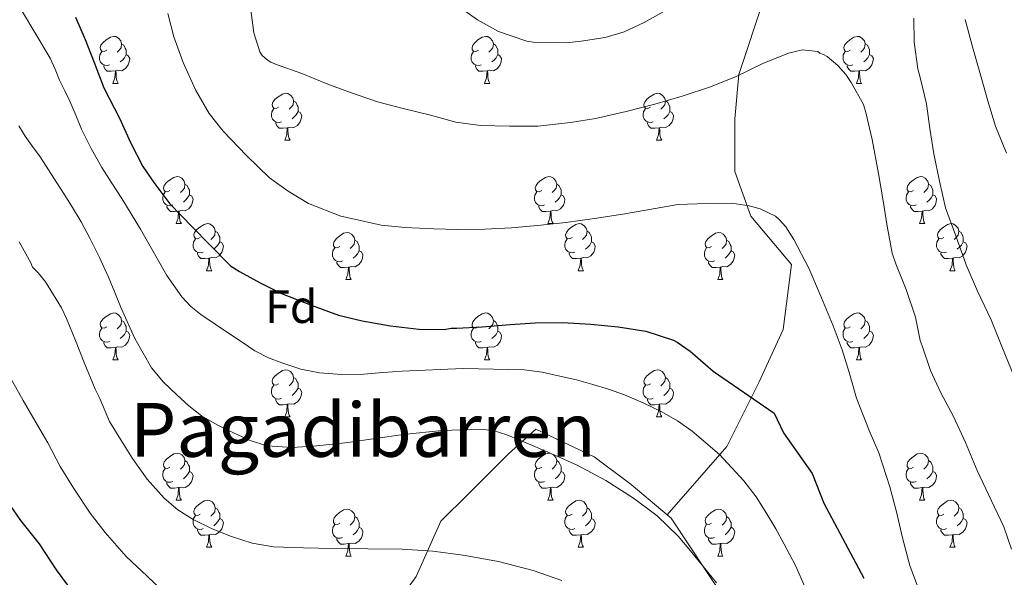
# Model space of a CAD drawing. Extents: x 582399 to 586896, y 761131 to 764156.
# Drawn here: x 583326 to 583537, y 762260 to 762379 of the extents above; entities that cross this region are included whole.
import ezdxf
from ezdxf.enums import TextEntityAlignment as Align

# ---------------------------------------------------------------- set-up
doc = ezdxf.new("R2010")
doc.units = 0
doc.header["$MEASUREMENT"] = 0
doc.linetypes.add('DGN Style 3', pattern=[54.103532, 38.64538, -15.458152])
for name, color, linetype in [('Nivel 21', 7, 'Continuous'), ('Nivel 36', 7, 'Continuous'), ('Nivel 37', 7, 'Continuous'), ('Nivel 4', 7, 'Continuous'), ('Nivel 45', 7, 'Continuous'), ('Nivel 5', 7, 'Continuous'), ('Nivel 61', 7, 'Continuous')]:
    doc.layers.add(name, color=color, linetype=linetype)
doc.styles.add('Style-arial', font='arial.shx', dxfattribs={"bigfont": 'arialbig.shx'})
doc.styles.add('Style-times', font='times.shx', dxfattribs={"bigfont": 'timesbig.shx'})

msp = doc.modelspace()

# ---------------------------------------------------------------- linework, layer by layer
at = {"layer": 'Nivel 21', "color": 19, "linetype": 'DGN Style 3', "lineweight": 0}
for points in [[(583464.576, 762273.043, 484.535), (583477.3, 762287.586, 479.215), (583484.202, 762301.39, 474.184), (583489.379, 762312.606, 471.849), (583491.104, 762326.41, 470.43), (583482.476, 762336.764, 470.283), (583479.025, 762346.254, 468.741), (583479.025, 762357.47, 466.676), (583479.888, 762366.961, 464.966), (583485.928, 762385.079, 461.989), (583482.476, 762398.883, 459.255), (583479.888, 762406.648, 457.793)], [(583306.239, 762084.937, 532.591), (583318.031, 762103.281, 530.523), (583323.273, 762116.384, 528.958), (583329.169, 762126.212, 527.619), (583336.376, 762141.28, 525.362), (583342.272, 762150.452, 522.168), (583350.789, 762164.866, 517.54), (583353.41, 762176.003, 514.996), (583357.996, 762186.486, 511.833), (583365.858, 762198.279, 508.48), (583373.064, 762207.451, 506.328), (583381.581, 762219.244, 503.045), (583392.719, 762233.657, 498.537), (583398.615, 762242.174, 495.892), (583405.822, 762252.656, 493.152), (583411.063, 762259.863, 491.384), (583416.304, 762271.656, 488.733), (583422.201, 762277.552, 487.557), (583430.718, 762286.069, 485.665), (583436.614, 762291.31, 483.871), (583449.062, 762285.414, 484.085), (583456.924, 762279.518, 484.424), (583464.576, 762273.043, 484.535)], [(583464.576, 762273.043, 484.535), (583465.441, 762272.311, 484.548), (583477.234, 762254.622, 485.238), (583479.854, 762242.174, 486.65), (583483.13, 762225.14, 486.838), (583485.096, 762204.83, 487.065), (583485.096, 762187.796, 487.695), (583487.061, 762173.383, 487.559), (583490.337, 762155.039, 487.439), (583494.268, 762141.28, 487.133), (583497.544, 762123.591, 487.366)]]:
    msp.add_polyline3d(points, dxfattribs=at)
at = {"layer": 'Nivel 36', "color": 92, "linetype": 'Continuous', "lineweight": 0, "flags": 128}
for points in [[(583345.015, 762372.119), (583344.485, 762371.854), (583343.955, 762371.909), (583343.69, 762372.279), (583343.635, 762372.704), (583343.795, 762373.224), (583344.275, 762373.819), (583344.91, 762374.349), (583345.81, 762374.934), (583346.555, 762375.094), (583346.98, 762375.039), (583347.51, 762374.724), (583348.04, 762374.139), (583348.2, 762373.499), (583348.09, 762372.649), (583347.665, 762372.119), (583347.245, 762371.694)], [(583348.2, 762373.499), (583348.675, 762373.184), (583348.99, 762372.544), (583349.15, 762372.224), (583349.15, 762371.644), (583349.15, 762371.219), (583348.78, 762370.529), (583348.36, 762370.049), (583347.88, 762369.629)], [(583424.342, 762372.119), (583423.812, 762371.854), (583423.282, 762371.909), (583423.017, 762372.279), (583422.962, 762372.704), (583423.122, 762373.224), (583423.602, 762373.819), (583424.237, 762374.349), (583425.137, 762374.934), (583425.882, 762375.094), (583426.307, 762375.039), (583426.837, 762374.724), (583427.367, 762374.139), (583427.527, 762373.499), (583427.417, 762372.649), (583426.992, 762372.119), (583426.572, 762371.694)], [(583427.527, 762373.499), (583428.002, 762373.184), (583428.317, 762372.544), (583428.477, 762372.224), (583428.477, 762371.644), (583428.477, 762371.219), (583428.107, 762370.529), (583427.687, 762370.049), (583427.207, 762369.629)], [(583503.669, 762372.119), (583503.139, 762371.854), (583502.609, 762371.909), (583502.344, 762372.279), (583502.289, 762372.704), (583502.449, 762373.224), (583502.929, 762373.819), (583503.564, 762374.349), (583504.464, 762374.934), (583505.209, 762375.094), (583505.634, 762375.039), (583506.164, 762374.724), (583506.694, 762374.139), (583506.854, 762373.499), (583506.744, 762372.649), (583506.319, 762372.119), (583505.899, 762371.694)], [(583506.854, 762373.499), (583507.329, 762373.184), (583507.644, 762372.544), (583507.804, 762372.224), (583507.804, 762371.644), (583507.804, 762371.219), (583507.434, 762370.529), (583507.014, 762370.049), (583506.534, 762369.629)], [(583345.6, 762369.039), (583345.175, 762368.879), (583344.59, 762368.939), (583344.115, 762369.149), (583343.69, 762369.574), (583343.475, 762370.159), (583343.475, 762370.579), (583343.53, 762371.164), (583343.955, 762371.854)], [(583349.15, 762371.219), (583349.605, 762370.969), (583349.95, 762370.354), (583349.84, 762369.629), (583349.63, 762368.989), (583349.045, 762368.249), (583348.25, 762367.769), (583347.4, 762367.874), (583346.97, 762367.744)], [(583424.927, 762369.039), (583424.502, 762368.879), (583423.917, 762368.939), (583423.442, 762369.149), (583423.017, 762369.574), (583422.802, 762370.159), (583422.802, 762370.579), (583422.857, 762371.164), (583423.282, 762371.854)], [(583428.477, 762371.219), (583428.932, 762370.969), (583429.277, 762370.354), (583429.167, 762369.629), (583428.957, 762368.989), (583428.372, 762368.249), (583427.577, 762367.769), (583426.727, 762367.874), (583426.297, 762367.744)], [(583504.254, 762369.039), (583503.829, 762368.879), (583503.244, 762368.939), (583502.769, 762369.149), (583502.344, 762369.574), (583502.129, 762370.159), (583502.129, 762370.579), (583502.184, 762371.164), (583502.609, 762371.854)], [(583507.804, 762371.219), (583508.259, 762370.969), (583508.604, 762370.354), (583508.494, 762369.629), (583508.284, 762368.989), (583507.699, 762368.249), (583506.904, 762367.769), (583506.054, 762367.874), (583505.624, 762367.744)], [(583346.86, 762367.744), (583345.97, 762367.659), (583345.125, 762367.659), (583344.7, 762368.089), (583344.38, 762368.564), (583344.38, 762368.879)], [(583346.315, 762365.059), (583346.75, 762366.219), (583346.86, 762367.744), (583346.97, 762367.744), (583347.005, 762367.159), (583347.04, 762366.474), (583347.11, 762365.859), (583347.225, 762365.459), (583347.44, 762365.059)], [(583426.187, 762367.744), (583425.297, 762367.659), (583424.452, 762367.659), (583424.027, 762368.089), (583423.707, 762368.564), (583423.707, 762368.879)], [(583425.642, 762365.059), (583426.077, 762366.219), (583426.187, 762367.744), (583426.297, 762367.744), (583426.332, 762367.159), (583426.367, 762366.474), (583426.437, 762365.859), (583426.552, 762365.459), (583426.767, 762365.059)], [(583505.514, 762367.744), (583504.624, 762367.659), (583503.779, 762367.659), (583503.354, 762368.089), (583503.034, 762368.564), (583503.034, 762368.879)], [(583504.969, 762365.059), (583505.404, 762366.219), (583505.514, 762367.744), (583505.624, 762367.744), (583505.659, 762367.159), (583505.694, 762366.474), (583505.764, 762365.859), (583505.879, 762365.459), (583506.094, 762365.059)], [(583346.315, 762365.059), (583347.44, 762365.059)], [(583425.642, 762365.059), (583426.767, 762365.059)], [(583504.969, 762365.059), (583506.094, 762365.059)], [(583381.706, 762359.979), (583381.176, 762359.714), (583380.646, 762359.769), (583380.381, 762360.139), (583380.326, 762360.564), (583380.486, 762361.084), (583380.966, 762361.679), (583381.601, 762362.209), (583382.501, 762362.794), (583383.246, 762362.954), (583383.671, 762362.899), (583384.201, 762362.584), (583384.731, 762361.999), (583384.891, 762361.359), (583384.781, 762360.509), (583384.356, 762359.979), (583383.936, 762359.554)], [(583461.033, 762359.979), (583460.503, 762359.714), (583459.973, 762359.769), (583459.708, 762360.139), (583459.653, 762360.564), (583459.813, 762361.084), (583460.293, 762361.679), (583460.928, 762362.209), (583461.828, 762362.794), (583462.573, 762362.954), (583462.998, 762362.899), (583463.528, 762362.584), (583464.058, 762361.999), (583464.218, 762361.359), (583464.108, 762360.509), (583463.683, 762359.979), (583463.263, 762359.554)], [(583384.891, 762361.359), (583385.366, 762361.044), (583385.681, 762360.404), (583385.841, 762360.084), (583385.841, 762359.504), (583385.841, 762359.079), (583385.471, 762358.389), (583385.051, 762357.909), (583384.571, 762357.489)], [(583464.218, 762361.359), (583464.693, 762361.044), (583465.008, 762360.404), (583465.168, 762360.084), (583465.168, 762359.504), (583465.168, 762359.079), (583464.798, 762358.389), (583464.378, 762357.909), (583463.898, 762357.489)], [(583382.291, 762356.899), (583381.866, 762356.739), (583381.281, 762356.799), (583380.806, 762357.009), (583380.381, 762357.434), (583380.166, 762358.019), (583380.166, 762358.439), (583380.221, 762359.024), (583380.646, 762359.714)], [(583385.841, 762359.079), (583386.296, 762358.829), (583386.641, 762358.214), (583386.531, 762357.489), (583386.321, 762356.849), (583385.736, 762356.109), (583384.941, 762355.629), (583384.091, 762355.734), (583383.661, 762355.604)], [(583461.618, 762356.899), (583461.193, 762356.739), (583460.608, 762356.799), (583460.133, 762357.009), (583459.708, 762357.434), (583459.493, 762358.019), (583459.493, 762358.439), (583459.548, 762359.024), (583459.973, 762359.714)], [(583465.168, 762359.079), (583465.623, 762358.829), (583465.968, 762358.214), (583465.858, 762357.489), (583465.648, 762356.849), (583465.063, 762356.109), (583464.268, 762355.629), (583463.418, 762355.734), (583462.988, 762355.604)], [(583383.551, 762355.604), (583382.661, 762355.519), (583381.816, 762355.519), (583381.391, 762355.949), (583381.071, 762356.424), (583381.071, 762356.739)], [(583462.878, 762355.604), (583461.988, 762355.519), (583461.143, 762355.519), (583460.718, 762355.949), (583460.398, 762356.424), (583460.398, 762356.739)], [(583383.006, 762352.919), (583383.441, 762354.079), (583383.551, 762355.604), (583383.661, 762355.604), (583383.696, 762355.019), (583383.731, 762354.334), (583383.801, 762353.719), (583383.916, 762353.319), (583384.131, 762352.919)], [(583462.333, 762352.919), (583462.768, 762354.079), (583462.878, 762355.604), (583462.988, 762355.604), (583463.023, 762355.019), (583463.058, 762354.334), (583463.128, 762353.719), (583463.243, 762353.319), (583463.458, 762352.919)], [(583383.006, 762352.919), (583384.131, 762352.919)], [(583462.333, 762352.919), (583463.458, 762352.919)], [(583358.518, 762342.21), (583357.988, 762341.945), (583357.458, 762342), (583357.193, 762342.37), (583357.138, 762342.795), (583357.298, 762343.315), (583357.778, 762343.91), (583358.413, 762344.44), (583359.313, 762345.025), (583360.058, 762345.185), (583360.483, 762345.13), (583361.013, 762344.815), (583361.543, 762344.23), (583361.703, 762343.59), (583361.593, 762342.74), (583361.168, 762342.21), (583360.748, 762341.785)], [(583437.845, 762342.21), (583437.315, 762341.945), (583436.785, 762342), (583436.52, 762342.37), (583436.465, 762342.795), (583436.625, 762343.315), (583437.105, 762343.91), (583437.74, 762344.44), (583438.64, 762345.025), (583439.385, 762345.185), (583439.81, 762345.13), (583440.34, 762344.815), (583440.87, 762344.23), (583441.03, 762343.59), (583440.92, 762342.74), (583440.495, 762342.21), (583440.075, 762341.785)], [(583517.172, 762342.21), (583516.642, 762341.945), (583516.112, 762342), (583515.847, 762342.37), (583515.792, 762342.795), (583515.952, 762343.315), (583516.432, 762343.91), (583517.067, 762344.44), (583517.967, 762345.025), (583518.712, 762345.185), (583519.137, 762345.13), (583519.667, 762344.815), (583520.197, 762344.23), (583520.357, 762343.59), (583520.247, 762342.74), (583519.822, 762342.21), (583519.402, 762341.785)], [(583359.103, 762339.13), (583358.678, 762338.97), (583358.093, 762339.03), (583357.618, 762339.24), (583357.193, 762339.665), (583356.978, 762340.25), (583356.978, 762340.67), (583357.033, 762341.255), (583357.458, 762341.945)], [(583361.703, 762343.59), (583362.178, 762343.275), (583362.493, 762342.635), (583362.653, 762342.315), (583362.653, 762341.735), (583362.653, 762341.31), (583362.283, 762340.62), (583361.863, 762340.14), (583361.383, 762339.72)], [(583438.43, 762339.13), (583438.005, 762338.97), (583437.42, 762339.03), (583436.945, 762339.24), (583436.52, 762339.665), (583436.305, 762340.25), (583436.305, 762340.67), (583436.36, 762341.255), (583436.785, 762341.945)], [(583441.03, 762343.59), (583441.505, 762343.275), (583441.82, 762342.635), (583441.98, 762342.315), (583441.98, 762341.735), (583441.98, 762341.31), (583441.61, 762340.62), (583441.19, 762340.14), (583440.71, 762339.72)], [(583517.757, 762339.13), (583517.332, 762338.97), (583516.747, 762339.03), (583516.272, 762339.24), (583515.847, 762339.665), (583515.632, 762340.25), (583515.632, 762340.67), (583515.687, 762341.255), (583516.112, 762341.945)], [(583520.357, 762343.59), (583520.832, 762343.275), (583521.147, 762342.635), (583521.307, 762342.315), (583521.307, 762341.735), (583521.307, 762341.31), (583520.937, 762340.62), (583520.517, 762340.14), (583520.037, 762339.72)], [(583362.653, 762341.31), (583363.108, 762341.06), (583363.453, 762340.445), (583363.343, 762339.72), (583363.133, 762339.08), (583362.548, 762338.34), (583361.753, 762337.86), (583360.903, 762337.965), (583360.473, 762337.835)], [(583441.98, 762341.31), (583442.435, 762341.06), (583442.78, 762340.445), (583442.67, 762339.72), (583442.46, 762339.08), (583441.875, 762338.34), (583441.08, 762337.86), (583440.23, 762337.965), (583439.8, 762337.835)], [(583521.307, 762341.31), (583521.762, 762341.06), (583522.107, 762340.445), (583521.997, 762339.72), (583521.787, 762339.08), (583521.202, 762338.34), (583520.407, 762337.86), (583519.557, 762337.965), (583519.127, 762337.835)], [(583360.363, 762337.835), (583359.473, 762337.75), (583358.628, 762337.75), (583358.203, 762338.18), (583357.883, 762338.655), (583357.883, 762338.97)], [(583359.818, 762335.15), (583360.253, 762336.31), (583360.363, 762337.835), (583360.473, 762337.835), (583360.508, 762337.25), (583360.543, 762336.565), (583360.613, 762335.95), (583360.728, 762335.55), (583360.943, 762335.15)], [(583439.69, 762337.835), (583438.8, 762337.75), (583437.955, 762337.75), (583437.53, 762338.18), (583437.21, 762338.655), (583437.21, 762338.97)], [(583439.145, 762335.15), (583439.58, 762336.31), (583439.69, 762337.835), (583439.8, 762337.835), (583439.835, 762337.25), (583439.87, 762336.565), (583439.94, 762335.95), (583440.055, 762335.55), (583440.27, 762335.15)], [(583519.017, 762337.835), (583518.127, 762337.75), (583517.282, 762337.75), (583516.857, 762338.18), (583516.537, 762338.655), (583516.537, 762338.97)], [(583518.472, 762335.15), (583518.907, 762336.31), (583519.017, 762337.835), (583519.127, 762337.835), (583519.162, 762337.25), (583519.197, 762336.565), (583519.267, 762335.95), (583519.382, 762335.55), (583519.597, 762335.15)], [(583359.818, 762335.15), (583360.943, 762335.15)], [(583364.993, 762332.175), (583364.463, 762331.91), (583363.933, 762331.965), (583363.668, 762332.335), (583363.613, 762332.76), (583363.773, 762333.28), (583364.253, 762333.875), (583364.888, 762334.405), (583365.788, 762334.99), (583366.533, 762335.15), (583366.958, 762335.095), (583367.488, 762334.78), (583368.018, 762334.195), (583368.178, 762333.555), (583368.068, 762332.705), (583367.643, 762332.175), (583367.223, 762331.75)], [(583368.178, 762333.555), (583368.653, 762333.24), (583368.968, 762332.6), (583369.128, 762332.28), (583369.128, 762331.7), (583369.128, 762331.275), (583368.758, 762330.585), (583368.338, 762330.105), (583367.858, 762329.685)], [(583439.145, 762335.15), (583440.27, 762335.15)], [(583444.32, 762332.175), (583443.79, 762331.91), (583443.26, 762331.965), (583442.995, 762332.335), (583442.94, 762332.76), (583443.1, 762333.28), (583443.58, 762333.875), (583444.215, 762334.405), (583445.115, 762334.99), (583445.86, 762335.15), (583446.285, 762335.095), (583446.815, 762334.78), (583447.345, 762334.195), (583447.505, 762333.555), (583447.395, 762332.705), (583446.97, 762332.175), (583446.55, 762331.75)], [(583447.505, 762333.555), (583447.98, 762333.24), (583448.295, 762332.6), (583448.455, 762332.28), (583448.455, 762331.7), (583448.455, 762331.275), (583448.085, 762330.585), (583447.665, 762330.105), (583447.185, 762329.685)], [(583518.472, 762335.15), (583519.597, 762335.15)], [(583523.647, 762332.175), (583523.117, 762331.91), (583522.587, 762331.965), (583522.322, 762332.335), (583522.267, 762332.76), (583522.427, 762333.28), (583522.907, 762333.875), (583523.542, 762334.405), (583524.442, 762334.99), (583525.187, 762335.15), (583525.612, 762335.095), (583526.142, 762334.78), (583526.672, 762334.195), (583526.832, 762333.555), (583526.722, 762332.705), (583526.297, 762332.175), (583525.877, 762331.75)], [(583526.832, 762333.555), (583527.307, 762333.24), (583527.622, 762332.6), (583527.782, 762332.28), (583527.782, 762331.7), (583527.782, 762331.275), (583527.412, 762330.585), (583526.992, 762330.105), (583526.512, 762329.685)], [(583365.578, 762329.095), (583365.153, 762328.935), (583364.568, 762328.995), (583364.093, 762329.205), (583363.668, 762329.63), (583363.453, 762330.215), (583363.453, 762330.635), (583363.508, 762331.22), (583363.933, 762331.91)], [(583369.128, 762331.275), (583369.583, 762331.025), (583369.928, 762330.41), (583369.818, 762329.685), (583369.608, 762329.045), (583369.023, 762328.305), (583368.228, 762327.825), (583367.378, 762327.93), (583366.948, 762327.8)], [(583394.765, 762330.27), (583394.235, 762330.005), (583393.705, 762330.06), (583393.44, 762330.43), (583393.385, 762330.855), (583393.545, 762331.375), (583394.025, 762331.97), (583394.66, 762332.5), (583395.56, 762333.085), (583396.305, 762333.245), (583396.73, 762333.19), (583397.26, 762332.875), (583397.79, 762332.29), (583397.95, 762331.65), (583397.84, 762330.8), (583397.415, 762330.27), (583396.995, 762329.845)], [(583397.95, 762331.65), (583398.425, 762331.335), (583398.74, 762330.695), (583398.9, 762330.375), (583398.9, 762329.795), (583398.9, 762329.37), (583398.53, 762328.68), (583398.11, 762328.2), (583397.63, 762327.78)], [(583444.905, 762329.095), (583444.48, 762328.935), (583443.895, 762328.995), (583443.42, 762329.205), (583442.995, 762329.63), (583442.78, 762330.215), (583442.78, 762330.635), (583442.835, 762331.22), (583443.26, 762331.91)], [(583448.455, 762331.275), (583448.91, 762331.025), (583449.255, 762330.41), (583449.145, 762329.685), (583448.935, 762329.045), (583448.35, 762328.305), (583447.555, 762327.825), (583446.705, 762327.93), (583446.275, 762327.8)], [(583474.092, 762330.27), (583473.562, 762330.005), (583473.032, 762330.06), (583472.767, 762330.43), (583472.712, 762330.855), (583472.872, 762331.375), (583473.352, 762331.97), (583473.987, 762332.5), (583474.887, 762333.085), (583475.632, 762333.245), (583476.057, 762333.19), (583476.587, 762332.875), (583477.117, 762332.29), (583477.277, 762331.65), (583477.167, 762330.8), (583476.742, 762330.27), (583476.322, 762329.845)], [(583477.277, 762331.65), (583477.752, 762331.335), (583478.067, 762330.695), (583478.227, 762330.375), (583478.227, 762329.795), (583478.227, 762329.37), (583477.857, 762328.68), (583477.437, 762328.2), (583476.957, 762327.78)], [(583524.232, 762329.095), (583523.807, 762328.935), (583523.222, 762328.995), (583522.747, 762329.205), (583522.322, 762329.63), (583522.107, 762330.215), (583522.107, 762330.635), (583522.162, 762331.22), (583522.587, 762331.91)], [(583527.782, 762331.275), (583528.237, 762331.025), (583528.582, 762330.41), (583528.472, 762329.685), (583528.262, 762329.045), (583527.677, 762328.305), (583526.882, 762327.825), (583526.032, 762327.93), (583525.602, 762327.8)], [(583395.35, 762327.19), (583394.925, 762327.03), (583394.34, 762327.09), (583393.865, 762327.3), (583393.44, 762327.725), (583393.225, 762328.31), (583393.225, 762328.73), (583393.28, 762329.315), (583393.705, 762330.005)], [(583398.9, 762329.37), (583399.355, 762329.12), (583399.7, 762328.505), (583399.59, 762327.78), (583399.38, 762327.14), (583398.795, 762326.4), (583398, 762325.92), (583397.15, 762326.025), (583396.72, 762325.895)], [(583474.677, 762327.19), (583474.252, 762327.03), (583473.667, 762327.09), (583473.192, 762327.3), (583472.767, 762327.725), (583472.552, 762328.31), (583472.552, 762328.73), (583472.607, 762329.315), (583473.032, 762330.005)], [(583478.227, 762329.37), (583478.682, 762329.12), (583479.027, 762328.505), (583478.917, 762327.78), (583478.707, 762327.14), (583478.122, 762326.4), (583477.327, 762325.92), (583476.477, 762326.025), (583476.047, 762325.895)], [(583366.838, 762327.8), (583365.948, 762327.715), (583365.103, 762327.715), (583364.678, 762328.145), (583364.358, 762328.62), (583364.358, 762328.935)], [(583366.293, 762325.115), (583366.728, 762326.275), (583366.838, 762327.8), (583366.948, 762327.8), (583366.983, 762327.215), (583367.018, 762326.53), (583367.088, 762325.915), (583367.203, 762325.515), (583367.418, 762325.115)], [(583396.61, 762325.895), (583395.72, 762325.81), (583394.875, 762325.81), (583394.45, 762326.24), (583394.13, 762326.715), (583394.13, 762327.03)], [(583446.165, 762327.8), (583445.275, 762327.715), (583444.43, 762327.715), (583444.005, 762328.145), (583443.685, 762328.62), (583443.685, 762328.935)], [(583445.62, 762325.115), (583446.055, 762326.275), (583446.165, 762327.8), (583446.275, 762327.8), (583446.31, 762327.215), (583446.345, 762326.53), (583446.415, 762325.915), (583446.53, 762325.515), (583446.745, 762325.115)], [(583475.937, 762325.895), (583475.047, 762325.81), (583474.202, 762325.81), (583473.777, 762326.24), (583473.457, 762326.715), (583473.457, 762327.03)], [(583525.492, 762327.8), (583524.602, 762327.715), (583523.757, 762327.715), (583523.332, 762328.145), (583523.012, 762328.62), (583523.012, 762328.935)], [(583524.947, 762325.115), (583525.382, 762326.275), (583525.492, 762327.8), (583525.602, 762327.8), (583525.637, 762327.215), (583525.672, 762326.53), (583525.742, 762325.915), (583525.857, 762325.515), (583526.072, 762325.115)], [(583366.293, 762325.115), (583367.418, 762325.115)], [(583396.065, 762323.21), (583396.5, 762324.37), (583396.61, 762325.895), (583396.72, 762325.895), (583396.755, 762325.31), (583396.79, 762324.625), (583396.86, 762324.01), (583396.975, 762323.61), (583397.19, 762323.21)], [(583445.62, 762325.115), (583446.745, 762325.115)], [(583475.392, 762323.21), (583475.827, 762324.37), (583475.937, 762325.895), (583476.047, 762325.895), (583476.082, 762325.31), (583476.117, 762324.625), (583476.187, 762324.01), (583476.302, 762323.61), (583476.517, 762323.21)], [(583524.947, 762325.115), (583526.072, 762325.115)], [(583396.065, 762323.21), (583397.19, 762323.21)], [(583475.392, 762323.21), (583476.517, 762323.21)], [(583345.015, 762313.127), (583344.485, 762312.862), (583343.955, 762312.917), (583343.69, 762313.287), (583343.635, 762313.712), (583343.795, 762314.232), (583344.275, 762314.827), (583344.91, 762315.357), (583345.81, 762315.942), (583346.555, 762316.102), (583346.98, 762316.047), (583347.51, 762315.732), (583348.04, 762315.147), (583348.2, 762314.507), (583348.09, 762313.657), (583347.665, 762313.127), (583347.245, 762312.702)], [(583348.2, 762314.507), (583348.675, 762314.192), (583348.99, 762313.552), (583349.15, 762313.232), (583349.15, 762312.652), (583349.15, 762312.227), (583348.78, 762311.537), (583348.36, 762311.057), (583347.88, 762310.637)], [(583424.342, 762313.127), (583423.812, 762312.862), (583423.282, 762312.917), (583423.017, 762313.287), (583422.962, 762313.712), (583423.122, 762314.232), (583423.602, 762314.827), (583424.237, 762315.357), (583425.137, 762315.942), (583425.882, 762316.102), (583426.307, 762316.047), (583426.837, 762315.732), (583427.367, 762315.147), (583427.527, 762314.507), (583427.417, 762313.657), (583426.992, 762313.127), (583426.572, 762312.702)], [(583427.527, 762314.507), (583428.002, 762314.192), (583428.317, 762313.552), (583428.477, 762313.232), (583428.477, 762312.652), (583428.477, 762312.227), (583428.107, 762311.537), (583427.687, 762311.057), (583427.207, 762310.637)], [(583503.669, 762313.127), (583503.139, 762312.862), (583502.609, 762312.917), (583502.344, 762313.287), (583502.289, 762313.712), (583502.449, 762314.232), (583502.929, 762314.827), (583503.564, 762315.357), (583504.464, 762315.942), (583505.209, 762316.102), (583505.634, 762316.047), (583506.164, 762315.732), (583506.694, 762315.147), (583506.854, 762314.507), (583506.744, 762313.657), (583506.319, 762313.127), (583505.899, 762312.702)], [(583506.854, 762314.507), (583507.329, 762314.192), (583507.644, 762313.552), (583507.804, 762313.232), (583507.804, 762312.652), (583507.804, 762312.227), (583507.434, 762311.537), (583507.014, 762311.057), (583506.534, 762310.637)], [(583345.6, 762310.047), (583345.175, 762309.887), (583344.59, 762309.947), (583344.115, 762310.157), (583343.69, 762310.582), (583343.475, 762311.167), (583343.475, 762311.587), (583343.53, 762312.172), (583343.955, 762312.862)], [(583424.927, 762310.047), (583424.502, 762309.887), (583423.917, 762309.947), (583423.442, 762310.157), (583423.017, 762310.582), (583422.802, 762311.167), (583422.802, 762311.587), (583422.857, 762312.172), (583423.282, 762312.862)], [(583504.254, 762310.047), (583503.829, 762309.887), (583503.244, 762309.947), (583502.769, 762310.157), (583502.344, 762310.582), (583502.129, 762311.167), (583502.129, 762311.587), (583502.184, 762312.172), (583502.609, 762312.862)], [(583349.15, 762312.227), (583349.605, 762311.977), (583349.95, 762311.362), (583349.84, 762310.637), (583349.63, 762309.997), (583349.045, 762309.257), (583348.25, 762308.777), (583347.4, 762308.882), (583346.97, 762308.752)], [(583428.477, 762312.227), (583428.932, 762311.977), (583429.277, 762311.362), (583429.167, 762310.637), (583428.957, 762309.997), (583428.372, 762309.257), (583427.577, 762308.777), (583426.727, 762308.882), (583426.297, 762308.752)], [(583507.804, 762312.227), (583508.259, 762311.977), (583508.604, 762311.362), (583508.494, 762310.637), (583508.284, 762309.997), (583507.699, 762309.257), (583506.904, 762308.777), (583506.054, 762308.882), (583505.624, 762308.752)], [(583346.86, 762308.752), (583345.97, 762308.667), (583345.125, 762308.667), (583344.7, 762309.097), (583344.38, 762309.572), (583344.38, 762309.887)], [(583346.315, 762306.067), (583346.75, 762307.227), (583346.86, 762308.752), (583346.97, 762308.752), (583347.005, 762308.167), (583347.04, 762307.482), (583347.11, 762306.867), (583347.225, 762306.467), (583347.44, 762306.067)], [(583426.187, 762308.752), (583425.297, 762308.667), (583424.452, 762308.667), (583424.027, 762309.097), (583423.707, 762309.572), (583423.707, 762309.887)], [(583425.642, 762306.067), (583426.077, 762307.227), (583426.187, 762308.752), (583426.297, 762308.752), (583426.332, 762308.167), (583426.367, 762307.482), (583426.437, 762306.867), (583426.552, 762306.467), (583426.767, 762306.067)], [(583505.514, 762308.752), (583504.624, 762308.667), (583503.779, 762308.667), (583503.354, 762309.097), (583503.034, 762309.572), (583503.034, 762309.887)], [(583504.969, 762306.067), (583505.404, 762307.227), (583505.514, 762308.752), (583505.624, 762308.752), (583505.659, 762308.167), (583505.694, 762307.482), (583505.764, 762306.867), (583505.879, 762306.467), (583506.094, 762306.067)], [(583346.315, 762306.067), (583347.44, 762306.067)], [(583425.642, 762306.067), (583426.767, 762306.067)], [(583504.969, 762306.067), (583506.094, 762306.067)], [(583381.706, 762300.987), (583381.176, 762300.722), (583380.646, 762300.777), (583380.381, 762301.147), (583380.326, 762301.572), (583380.486, 762302.092), (583380.966, 762302.687), (583381.601, 762303.217), (583382.501, 762303.802), (583383.246, 762303.962), (583383.671, 762303.907), (583384.201, 762303.592), (583384.731, 762303.007), (583384.891, 762302.367), (583384.781, 762301.517), (583384.356, 762300.987), (583383.936, 762300.562)], [(583461.033, 762300.987), (583460.503, 762300.722), (583459.973, 762300.777), (583459.708, 762301.147), (583459.653, 762301.572), (583459.813, 762302.092), (583460.293, 762302.687), (583460.928, 762303.217), (583461.828, 762303.802), (583462.573, 762303.962), (583462.998, 762303.907), (583463.528, 762303.592), (583464.058, 762303.007), (583464.218, 762302.367), (583464.108, 762301.517), (583463.683, 762300.987), (583463.263, 762300.562)], [(583384.891, 762302.367), (583385.366, 762302.052), (583385.681, 762301.412), (583385.841, 762301.092), (583385.841, 762300.512), (583385.841, 762300.087), (583385.471, 762299.397), (583385.051, 762298.917), (583384.571, 762298.497)], [(583464.218, 762302.367), (583464.693, 762302.052), (583465.008, 762301.412), (583465.168, 762301.092), (583465.168, 762300.512), (583465.168, 762300.087), (583464.798, 762299.397), (583464.378, 762298.917), (583463.898, 762298.497)], [(583382.291, 762297.907), (583381.866, 762297.747), (583381.281, 762297.807), (583380.806, 762298.017), (583380.381, 762298.442), (583380.166, 762299.027), (583380.166, 762299.447), (583380.221, 762300.032), (583380.646, 762300.722)], [(583385.841, 762300.087), (583386.296, 762299.837), (583386.641, 762299.222), (583386.531, 762298.497), (583386.321, 762297.857), (583385.736, 762297.117), (583384.941, 762296.637), (583384.091, 762296.742), (583383.661, 762296.612)], [(583461.618, 762297.907), (583461.193, 762297.747), (583460.608, 762297.807), (583460.133, 762298.017), (583459.708, 762298.442), (583459.493, 762299.027), (583459.493, 762299.447), (583459.548, 762300.032), (583459.973, 762300.722)], [(583465.168, 762300.087), (583465.623, 762299.837), (583465.968, 762299.222), (583465.858, 762298.497), (583465.648, 762297.857), (583465.063, 762297.117), (583464.268, 762296.637), (583463.418, 762296.742), (583462.988, 762296.612)], [(583383.551, 762296.612), (583382.661, 762296.527), (583381.816, 762296.527), (583381.391, 762296.957), (583381.071, 762297.432), (583381.071, 762297.747)], [(583462.878, 762296.612), (583461.988, 762296.527), (583461.143, 762296.527), (583460.718, 762296.957), (583460.398, 762297.432), (583460.398, 762297.747)], [(583383.006, 762293.927), (583383.441, 762295.087), (583383.551, 762296.612), (583383.661, 762296.612), (583383.696, 762296.027), (583383.731, 762295.342), (583383.801, 762294.727), (583383.916, 762294.327), (583384.131, 762293.927)], [(583462.333, 762293.927), (583462.768, 762295.087), (583462.878, 762296.612), (583462.988, 762296.612), (583463.023, 762296.027), (583463.058, 762295.342), (583463.128, 762294.727), (583463.243, 762294.327), (583463.458, 762293.927)], [(583383.006, 762293.927), (583384.131, 762293.927)], [(583462.333, 762293.927), (583463.458, 762293.927)], [(583358.518, 762283.218), (583357.988, 762282.953), (583357.458, 762283.008), (583357.193, 762283.378), (583357.138, 762283.803), (583357.298, 762284.323), (583357.778, 762284.918), (583358.413, 762285.448), (583359.313, 762286.033), (583360.058, 762286.193), (583360.483, 762286.138), (583361.013, 762285.823), (583361.543, 762285.238), (583361.703, 762284.598), (583361.593, 762283.748), (583361.168, 762283.218), (583360.748, 762282.793)], [(583437.845, 762283.218), (583437.315, 762282.953), (583436.785, 762283.008), (583436.52, 762283.378), (583436.465, 762283.803), (583436.625, 762284.323), (583437.105, 762284.918), (583437.74, 762285.448), (583438.64, 762286.033), (583439.385, 762286.193), (583439.81, 762286.138), (583440.34, 762285.823), (583440.87, 762285.238), (583441.03, 762284.598), (583440.92, 762283.748), (583440.495, 762283.218), (583440.075, 762282.793)], [(583517.172, 762283.218), (583516.642, 762282.953), (583516.112, 762283.008), (583515.847, 762283.378), (583515.792, 762283.803), (583515.952, 762284.323), (583516.432, 762284.918), (583517.067, 762285.448), (583517.967, 762286.033), (583518.712, 762286.193), (583519.137, 762286.138), (583519.667, 762285.823), (583520.197, 762285.238), (583520.357, 762284.598), (583520.247, 762283.748), (583519.822, 762283.218), (583519.402, 762282.793)], [(583359.103, 762280.138), (583358.678, 762279.978), (583358.093, 762280.038), (583357.618, 762280.248), (583357.193, 762280.673), (583356.978, 762281.258), (583356.978, 762281.678), (583357.033, 762282.263), (583357.458, 762282.953)], [(583361.703, 762284.598), (583362.178, 762284.283), (583362.493, 762283.643), (583362.653, 762283.323), (583362.653, 762282.743), (583362.653, 762282.318), (583362.283, 762281.628), (583361.863, 762281.148), (583361.383, 762280.728)], [(583438.43, 762280.138), (583438.005, 762279.978), (583437.42, 762280.038), (583436.945, 762280.248), (583436.52, 762280.673), (583436.305, 762281.258), (583436.305, 762281.678), (583436.36, 762282.263), (583436.785, 762282.953)], [(583441.03, 762284.598), (583441.505, 762284.283), (583441.82, 762283.643), (583441.98, 762283.323), (583441.98, 762282.743), (583441.98, 762282.318), (583441.61, 762281.628), (583441.19, 762281.148), (583440.71, 762280.728)], [(583517.757, 762280.138), (583517.332, 762279.978), (583516.747, 762280.038), (583516.272, 762280.248), (583515.847, 762280.673), (583515.632, 762281.258), (583515.632, 762281.678), (583515.687, 762282.263), (583516.112, 762282.953)], [(583520.357, 762284.598), (583520.832, 762284.283), (583521.147, 762283.643), (583521.307, 762283.323), (583521.307, 762282.743), (583521.307, 762282.318), (583520.937, 762281.628), (583520.517, 762281.148), (583520.037, 762280.728)], [(583362.653, 762282.318), (583363.108, 762282.068), (583363.453, 762281.453), (583363.343, 762280.728), (583363.133, 762280.088), (583362.548, 762279.348), (583361.753, 762278.868), (583360.903, 762278.973), (583360.473, 762278.843)], [(583441.98, 762282.318), (583442.435, 762282.068), (583442.78, 762281.453), (583442.67, 762280.728), (583442.46, 762280.088), (583441.875, 762279.348), (583441.08, 762278.868), (583440.23, 762278.973), (583439.8, 762278.843)], [(583521.307, 762282.318), (583521.762, 762282.068), (583522.107, 762281.453), (583521.997, 762280.728), (583521.787, 762280.088), (583521.202, 762279.348), (583520.407, 762278.868), (583519.557, 762278.973), (583519.127, 762278.843)], [(583360.363, 762278.843), (583359.473, 762278.758), (583358.628, 762278.758), (583358.203, 762279.188), (583357.883, 762279.663), (583357.883, 762279.978)], [(583359.818, 762276.158), (583360.253, 762277.318), (583360.363, 762278.843), (583360.473, 762278.843), (583360.508, 762278.258), (583360.543, 762277.573), (583360.613, 762276.958), (583360.728, 762276.558), (583360.943, 762276.158)], [(583439.69, 762278.843), (583438.8, 762278.758), (583437.955, 762278.758), (583437.53, 762279.188), (583437.21, 762279.663), (583437.21, 762279.978)], [(583439.145, 762276.158), (583439.58, 762277.318), (583439.69, 762278.843), (583439.8, 762278.843), (583439.835, 762278.258), (583439.87, 762277.573), (583439.94, 762276.958), (583440.055, 762276.558), (583440.27, 762276.158)], [(583519.017, 762278.843), (583518.127, 762278.758), (583517.282, 762278.758), (583516.857, 762279.188), (583516.537, 762279.663), (583516.537, 762279.978)], [(583518.472, 762276.158), (583518.907, 762277.318), (583519.017, 762278.843), (583519.127, 762278.843), (583519.162, 762278.258), (583519.197, 762277.573), (583519.267, 762276.958), (583519.382, 762276.558), (583519.597, 762276.158)], [(583359.818, 762276.158), (583360.943, 762276.158)], [(583364.993, 762273.183), (583364.463, 762272.918), (583363.933, 762272.973), (583363.668, 762273.343), (583363.613, 762273.768), (583363.773, 762274.288), (583364.253, 762274.883), (583364.888, 762275.413), (583365.788, 762275.998), (583366.533, 762276.158), (583366.958, 762276.103), (583367.488, 762275.788), (583368.018, 762275.203), (583368.178, 762274.563), (583368.068, 762273.713), (583367.643, 762273.183), (583367.223, 762272.758)], [(583368.178, 762274.563), (583368.653, 762274.248), (583368.968, 762273.608), (583369.128, 762273.288), (583369.128, 762272.708), (583369.128, 762272.283), (583368.758, 762271.593), (583368.338, 762271.113), (583367.858, 762270.693)], [(583439.145, 762276.158), (583440.27, 762276.158)], [(583444.32, 762273.183), (583443.79, 762272.918), (583443.26, 762272.973), (583442.995, 762273.343), (583442.94, 762273.768), (583443.1, 762274.288), (583443.58, 762274.883), (583444.215, 762275.413), (583445.115, 762275.998), (583445.86, 762276.158), (583446.285, 762276.103), (583446.815, 762275.788), (583447.345, 762275.203), (583447.505, 762274.563), (583447.395, 762273.713), (583446.97, 762273.183), (583446.55, 762272.758)], [(583447.505, 762274.563), (583447.98, 762274.248), (583448.295, 762273.608), (583448.455, 762273.288), (583448.455, 762272.708), (583448.455, 762272.283), (583448.085, 762271.593), (583447.665, 762271.113), (583447.185, 762270.693)], [(583518.472, 762276.158), (583519.597, 762276.158)], [(583523.647, 762273.183), (583523.117, 762272.918), (583522.587, 762272.973), (583522.322, 762273.343), (583522.267, 762273.768), (583522.427, 762274.288), (583522.907, 762274.883), (583523.542, 762275.413), (583524.442, 762275.998), (583525.187, 762276.158), (583525.612, 762276.103), (583526.142, 762275.788), (583526.672, 762275.203), (583526.832, 762274.563), (583526.722, 762273.713), (583526.297, 762273.183), (583525.877, 762272.758)], [(583526.832, 762274.563), (583527.307, 762274.248), (583527.622, 762273.608), (583527.782, 762273.288), (583527.782, 762272.708), (583527.782, 762272.283), (583527.412, 762271.593), (583526.992, 762271.113), (583526.512, 762270.693)], [(583365.578, 762270.103), (583365.153, 762269.943), (583364.568, 762270.003), (583364.093, 762270.213), (583363.668, 762270.638), (583363.453, 762271.223), (583363.453, 762271.643), (583363.508, 762272.228), (583363.933, 762272.918)], [(583394.765, 762271.278), (583394.235, 762271.013), (583393.705, 762271.068), (583393.44, 762271.438), (583393.385, 762271.863), (583393.545, 762272.383), (583394.025, 762272.978), (583394.66, 762273.508), (583395.56, 762274.093), (583396.305, 762274.253), (583396.73, 762274.198), (583397.26, 762273.883), (583397.79, 762273.298), (583397.95, 762272.658), (583397.84, 762271.808), (583397.415, 762271.278), (583396.995, 762270.853)], [(583397.95, 762272.658), (583398.425, 762272.343), (583398.74, 762271.703), (583398.9, 762271.383), (583398.9, 762270.803), (583398.9, 762270.378), (583398.53, 762269.688), (583398.11, 762269.208), (583397.63, 762268.788)], [(583444.905, 762270.103), (583444.48, 762269.943), (583443.895, 762270.003), (583443.42, 762270.213), (583442.995, 762270.638), (583442.78, 762271.223), (583442.78, 762271.643), (583442.835, 762272.228), (583443.26, 762272.918)], [(583474.092, 762271.278), (583473.562, 762271.013), (583473.032, 762271.068), (583472.767, 762271.438), (583472.712, 762271.863), (583472.872, 762272.383), (583473.352, 762272.978), (583473.987, 762273.508), (583474.887, 762274.093), (583475.632, 762274.253), (583476.057, 762274.198), (583476.587, 762273.883), (583477.117, 762273.298), (583477.277, 762272.658), (583477.167, 762271.808), (583476.742, 762271.278), (583476.322, 762270.853)], [(583477.277, 762272.658), (583477.752, 762272.343), (583478.067, 762271.703), (583478.227, 762271.383), (583478.227, 762270.803), (583478.227, 762270.378), (583477.857, 762269.688), (583477.437, 762269.208), (583476.957, 762268.788)], [(583524.232, 762270.103), (583523.807, 762269.943), (583523.222, 762270.003), (583522.747, 762270.213), (583522.322, 762270.638), (583522.107, 762271.223), (583522.107, 762271.643), (583522.162, 762272.228), (583522.587, 762272.918)], [(583369.128, 762272.283), (583369.583, 762272.033), (583369.928, 762271.418), (583369.818, 762270.693), (583369.608, 762270.053), (583369.023, 762269.313), (583368.228, 762268.833), (583367.378, 762268.938), (583366.948, 762268.808)], [(583395.35, 762268.198), (583394.925, 762268.038), (583394.34, 762268.098), (583393.865, 762268.308), (583393.44, 762268.733), (583393.225, 762269.318), (583393.225, 762269.738), (583393.28, 762270.323), (583393.705, 762271.013)], [(583398.9, 762270.378), (583399.355, 762270.128), (583399.7, 762269.513), (583399.59, 762268.788), (583399.38, 762268.148), (583398.795, 762267.408), (583398, 762266.928), (583397.15, 762267.033), (583396.72, 762266.903)], [(583448.455, 762272.283), (583448.91, 762272.033), (583449.255, 762271.418), (583449.145, 762270.693), (583448.935, 762270.053), (583448.35, 762269.313), (583447.555, 762268.833), (583446.705, 762268.938), (583446.275, 762268.808)], [(583474.677, 762268.198), (583474.252, 762268.038), (583473.667, 762268.098), (583473.192, 762268.308), (583472.767, 762268.733), (583472.552, 762269.318), (583472.552, 762269.738), (583472.607, 762270.323), (583473.032, 762271.013)], [(583478.227, 762270.378), (583478.682, 762270.128), (583479.027, 762269.513), (583478.917, 762268.788), (583478.707, 762268.148), (583478.122, 762267.408), (583477.327, 762266.928), (583476.477, 762267.033), (583476.047, 762266.903)], [(583527.782, 762272.283), (583528.237, 762272.033), (583528.582, 762271.418), (583528.472, 762270.693), (583528.262, 762270.053), (583527.677, 762269.313), (583526.882, 762268.833), (583526.032, 762268.938), (583525.602, 762268.808)], [(583366.838, 762268.808), (583365.948, 762268.723), (583365.103, 762268.723), (583364.678, 762269.153), (583364.358, 762269.628), (583364.358, 762269.943)], [(583366.293, 762266.123), (583366.728, 762267.283), (583366.838, 762268.808), (583366.948, 762268.808), (583366.983, 762268.223), (583367.018, 762267.538), (583367.088, 762266.923), (583367.203, 762266.523), (583367.418, 762266.123)], [(583446.165, 762268.808), (583445.275, 762268.723), (583444.43, 762268.723), (583444.005, 762269.153), (583443.685, 762269.628), (583443.685, 762269.943)], [(583445.62, 762266.123), (583446.055, 762267.283), (583446.165, 762268.808), (583446.275, 762268.808), (583446.31, 762268.223), (583446.345, 762267.538), (583446.415, 762266.923), (583446.53, 762266.523), (583446.745, 762266.123)], [(583525.492, 762268.808), (583524.602, 762268.723), (583523.757, 762268.723), (583523.332, 762269.153), (583523.012, 762269.628), (583523.012, 762269.943)], [(583524.947, 762266.123), (583525.382, 762267.283), (583525.492, 762268.808), (583525.602, 762268.808), (583525.637, 762268.223), (583525.672, 762267.538), (583525.742, 762266.923), (583525.857, 762266.523), (583526.072, 762266.123)], [(583366.293, 762266.123), (583367.418, 762266.123)], [(583396.61, 762266.903), (583395.72, 762266.818), (583394.875, 762266.818), (583394.45, 762267.248), (583394.13, 762267.723), (583394.13, 762268.038)], [(583396.065, 762264.218), (583396.5, 762265.378), (583396.61, 762266.903), (583396.72, 762266.903), (583396.755, 762266.318), (583396.79, 762265.633), (583396.86, 762265.018), (583396.975, 762264.618), (583397.19, 762264.218)], [(583445.62, 762266.123), (583446.745, 762266.123)], [(583475.937, 762266.903), (583475.047, 762266.818), (583474.202, 762266.818), (583473.777, 762267.248), (583473.457, 762267.723), (583473.457, 762268.038)], [(583475.392, 762264.218), (583475.827, 762265.378), (583475.937, 762266.903), (583476.047, 762266.903), (583476.082, 762266.318), (583476.117, 762265.633), (583476.187, 762265.018), (583476.302, 762264.618), (583476.517, 762264.218)], [(583524.947, 762266.123), (583526.072, 762266.123)], [(583396.065, 762264.218), (583397.19, 762264.218)], [(583475.392, 762264.218), (583476.517, 762264.218)]]:
    msp.add_lwpolyline(points, dxfattribs=at)
at = {"layer": 'Nivel 4', "color": 25, "linetype": 'Continuous', "lineweight": 30, "flags": 128}
for points, elevation in [([(583338.363, 762379.173), (583340.411, 762374.453), (583342.363, 762369.493), (583344.411, 762364.149), (583347.723, 762357.621), (583350.123, 762352.485), (583352.747, 762347.317), (583355.067, 762343.957), (583358.507, 762339.397), (583363.371, 762334.357), (583366.987, 762330.677), (583371.451, 762326.133), (583373.371, 762324.965), (583377.739, 762322.517), (583382.331, 762320.229), (583388.891, 762317.685), (583394.507, 762315.653), (583399.515, 762314.389), (583405.595, 762313.333), (583411.627, 762312.645), (583417.019, 762312.597), (583418.491, 762312.821), (583419.643, 762312.837), (583425.163, 762313.173), (583431.083, 762313.653), (583436.459, 762313.989), (583442.251, 762314.053), (583448.283, 762313.717), (583454.171, 762313.141), (583460.027, 762312.181), (583465.947, 762310.293), (583466.763, 762309.877), (583469.515, 762307.957), (583474.443, 762303.653), (583487.43, 762294.722), (583489.414, 762290.562), (583495.551, 762281.842), (583498.047, 762275.522), (583506.537, 762259.565)], 475), ([(583323.467, 762276.373), (583326.635, 762271.829), (583330.587, 762266.837), (583334.251, 762261.333), (583337.835, 762256.421)], 500)]:
    msp.add_lwpolyline(points, dxfattribs=dict(at, elevation=elevation))
at = {"layer": 'Nivel 5', "color": 25, "linetype": 'Continuous', "lineweight": 0, "flags": 128}
for points, elevation in [([(583375.495, 762382.981), (583376.407, 762375.813), (583377.671, 762371.797), (583378.215, 762371.045), (583379.223, 762370.085), (583380.071, 762369.573), (583381.047, 762369.141), (583386.663, 762367.173), (583392.231, 762364.933), (583397.031, 762363.109), (583402.823, 762361.157), (583408.007, 762359.781), (583414.071, 762358.293), (583419.543, 762356.789), (583424.759, 762356.085), (583430.983, 762355.941), (583436.983, 762355.973), (583443.975, 762356.725), (583449.335, 762357.541), (583455.831, 762359.077), (583461.975, 762360.613), (583467.831, 762362.325), (583473.879, 762364.341), (583479.319, 762366.533), (583485.047, 762369.333), (583490.471, 762371.477), (583493.447, 762372.197), (583496.759, 762371.861), (583497.175, 762371.509), (583497.959, 762371.253), (583498.727, 762370.789), (583501.047, 762368.885), (583502.711, 762366.981), (583503.831, 762365.253), (583506.487, 762360.533), (583507.015, 762358.821), (583508.327, 762353.093), (583509.687, 762345.829), (583510.663, 762340.005), (583511.511, 762334.581), (583512.631, 762328.853), (583513.399, 762326.549), (583515.591, 762321.093), (583517.559, 762315.189), (583518.599, 762310.213), (583518.999, 762309.077), (583520.807, 762303.797), (583522.967, 762299.061), (583525.639, 762294.133), (583528.231, 762288.485), (583530.775, 762282.501), (583533.831, 762276.021), (583536.455, 762270.453), (583538.055, 762265.701)], 465), ([(583418.807, 762382.421), (583424.167, 762378.629), (583428.583, 762376.165), (583434.647, 762374.037), (583435.991, 762373.861), (583443.063, 762373.685), (583446.231, 762374.053), (583451.399, 762374.869), (583455.463, 762376.085), (583459.703, 762378.037), (583464.375, 762380.677)], 460), ([(583326.858, 762380.706), (583329.889, 762375.587), (583332.919, 762370.469), (583333.988, 762368.129), (583334.951, 762365.733), (583336.058, 762363.503), (583337.159, 762361.269), (583338.415, 762358.287), (583339.671, 762355.301), (583341.702, 762351.148), (583343.975, 762347.125), (583346.092, 762343.809), (583348.215, 762340.501), (583350.219, 762337.24), (583352.215, 762333.973), (583357.826, 762324.088), (583361.05, 762319.507), (583362.945, 762317.498), (583365.095, 762315.749), (583368.151, 762313.676), (583371.223, 762311.637), (583373.909, 762309.842), (583376.599, 762308.053), (583379.519, 762306.541), (583382.631, 762305.365), (583386.464, 762304.104), (583390.391, 762303.301), (583395.12, 762302.973), (583399.847, 762303.061), (583403.943, 762303.391), (583408.039, 762303.717), (583421.054, 762304.257), (583434.071, 762303.957), (583437.921, 762303.447), (583441.735, 762302.645), (583445.237, 762301.803), (583448.711, 762300.869), (583452.115, 762299.814), (583455.479, 762298.629), (583459.513, 762296.943), (583463.447, 762295.013), (583466.78, 762293.095), (583469.943, 762290.885), (583475.797, 762285.934), (583480.983, 762280.309), (583483.566, 762276.867), (583485.895, 762273.269), (583487.769, 762270.052), (583489.559, 762266.789), (583491.965, 762262.252), (583494.039, 762257.573)], 480), ([(583358.055, 762379.989), (583359.367, 762374.965), (583361.351, 762369.541), (583363.991, 762363.701), (583366.887, 762358.629), (583369.863, 762354.885), (583374.871, 762349.701), (583379.767, 762344.901), (583383.735, 762342.085), (583388.087, 762339.461), (583394.983, 762336.757), (583397.255, 762336.245), (583403.607, 762334.837), (583408.695, 762334.357), (583414.839, 762334.021), (583419.879, 762333.877), (583425.671, 762333.941), (583431.399, 762334.245), (583437.639, 762334.853), (583442.983, 762335.413), (583449.095, 762336.213), (583455.175, 762337.189), (583460.823, 762338.197), (583466.887, 762339.221), (583473.095, 762339.477), (583478.375, 762339.509), (583482.087, 762338.981), (583484.439, 762338.325), (583487.735, 762336.725), (583488.599, 762335.989), (583489.895, 762334.453), (583491.607, 762331.765), (583494.855, 762325.653), (583497.543, 762319.317), (583500.007, 762313.349), (583501.943, 762308.245), (583503.543, 762303.189), (583505.031, 762297.893), (583507.703, 762291.061), (583509.783, 762286.245), (583512.087, 762279.029), (583513.527, 762273.653), (583514.807, 762268.133), (583516.391, 762262.213), (583518.695, 762255.909)], 470), ([(583517.271, 762378.949), (583517.287, 762373.861), (583518.055, 762368.149), (583518.631, 762366.053), (583519.943, 762360.725), (583520.647, 762355.413), (583521.479, 762350.005), (583522.679, 762344.197), (583523.975, 762338.517), (583526.183, 762332.517), (583528.391, 762326.341), (583530.823, 762320.773), (583533.767, 762314.661), (583536.167, 762308.613), (583538.567, 762302.661)], 460), ([(583528.199, 762378.661), (583529.719, 762372.885), (583531.495, 762366.869), (583533.175, 762360.853), (583534.631, 762355.925), (583536.983, 762350.149)], 455), ([(583326.249, 762356.027), (583327.623, 762353.829), (583329.216, 762351.6), (583330.823, 762349.381), (583332.584, 762346.629), (583334.343, 762343.877), (583335.935, 762341.405), (583337.527, 762338.933), (583339.558, 762335.532), (583341.431, 762332.037), (583343.46, 762327.921), (583345.367, 762323.749), (583346.746, 762320.451), (583348.103, 762317.141), (583351.029, 762310.636), (583354.567, 762304.405), (583357.113, 762301.374), (583359.991, 762298.645), (583362.52, 762296.303), (583365.223, 762294.165), (583368.577, 762292.213), (583372.087, 762290.533), (583375.596, 762288.891), (583379.255, 762287.749), (583384.557, 762287.416), (583389.863, 762287.781), (583393.185, 762288.089), (583396.503, 762288.453), (583402.393, 762289.288), (583408.279, 762290.149), (583416.608, 762291.047), (583424.951, 762291.317), (583427.708, 762290.962), (583430.391, 762290.117), (583433.16, 762289.002), (583435.895, 762287.845), (583440.651, 762285.77), (583445.383, 762283.637), (583451.548, 762280.396), (583457.447, 762276.629), (583462.474, 762272.85), (583466.951, 762268.485), (583469.229, 762265.805), (583471.463, 762263.093), (583475.142, 762258.547)], 485), ([(583326.314, 762331.298), (583328.81, 762326.818), (583329.178, 762325.874), (583330.407, 762324.645), (583331.943, 762322.757), (583332.535, 762321.781), (583335.399, 762317.173), (583336.407, 762314.901), (583338.343, 762310.213), (583340.215, 762305.541), (583342.583, 762299.877), (583343.527, 762297.877), (583345.623, 762292.949), (583348.055, 762289.013), (583350.487, 762285.077), (583353.631, 762280.676), (583357.271, 762276.597), (583360.191, 762274.074), (583363.463, 762272.021), (583367.491, 762270.055), (583371.671, 762268.453), (583376.088, 762267.013), (583380.599, 762266.213), (583387.006, 762265.993), (583393.415, 762265.877), (583400.751, 762265.816), (583408.087, 762265.733), (583414.577, 762265.286), (583421.047, 762264.453), (583428.595, 762263.094), (583436.039, 762261.173), (583442.136, 762259.005)], 490), ([(583324.295, 762302.629), (583327.159, 762297.461), (583329.751, 762293.045), (583332.423, 762288.389), (583335.063, 762283.381), (583338.023, 762278.661), (583341.511, 762273.413), (583344.663, 762269.301), (583349.143, 762264.149), (583353.623, 762259.989), (583358.327, 762255.509)], 495)]:
    msp.add_lwpolyline(points, dxfattribs=dict(at, elevation=elevation))
at = {"layer": 'Nivel 61', "color": 19, "linetype": 'Continuous', "lineweight": 0}
msp.add_3dface([(583283.57, 763847.55), (583311.77, 761534.04), (586708.04, 761576.11), (586678.67, 763889.66)], dxfattribs=at)

# ---------------------------------------------------------------- texts
at = {"layer": 'Nivel 37', "color": 92, "linetype": 'Continuous', "lineweight": 0, "style": 'Style-arial'}
msp.add_text('Fd', height=7, dxfattribs=at).set_placement((583384.415, 762317.46, 475.664), align=Align.MIDDLE_CENTER)
at = {"layer": 'Nivel 45', "color": 19, "linetype": 'Continuous', "lineweight": 0, "style": 'Style-times'}
msp.add_text('Pagadibarren', height=11.5, dxfattribs=at).set_placement((583399.674, 762291.164, 484.2), align=Align.MIDDLE_CENTER)

doc.saveas('drawing.dxf')
